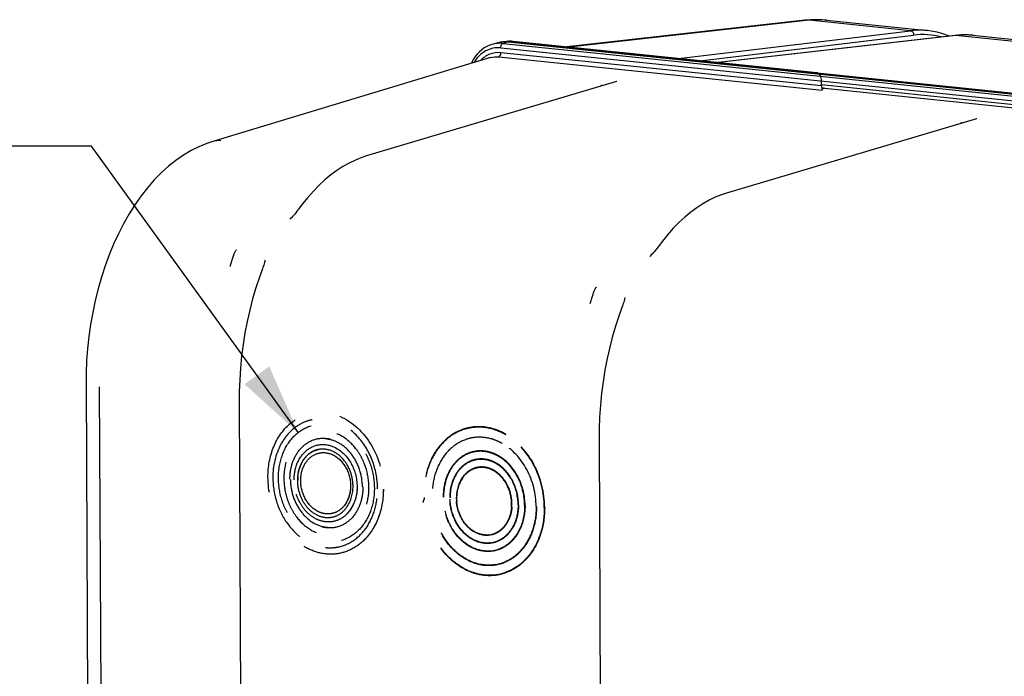
# Model space of a CAD drawing. Units: millimetres. Extents: x 0 to 594, y 0 to 420.
# Drawn here: x 128 to 176, y 98 to 131 of the extents above; entities that cross this region are included whole.
import ezdxf

# ---------------------------------------------------------------- set-up
doc = ezdxf.new("R2010")
doc.units = ezdxf.units.MM
doc.header["$LTSCALE"] = 32.67
doc.linetypes.add('HIDDEN', pattern=[0.2, 0.1, -0.1])
doc.layers.get('0').update_dxf_attribs({"linetype": 'CONTINUOUS'})
doc.layers.add('DEFAULT_2', color=8, linetype='HIDDEN')
doc.styles.get("Standard").update_dxf_attribs({"font": 'txt', "width": 0.85})
doc.dimstyles.get("Standard").update_dxf_attribs({"dimtxt": 3.5, "dimasz": 3.5, "dimexe": 1.5, "dimexo": 1, "dimtad": 1, "dimdec": 4, "dimtxsty": 'STANDARD', "dimblk": '_FILLED', "dimblk1": '_FILLED', "dimblk2": '_FILLED', "dimcen": 0.09, "dimclrt": 5, "dimadec": 0, "dimazin": 0, "dimtol": 1, "dimtp": 0.0001, "dimtm": 0.0001, "dimtfac": 1, "dimtdec": 4, "dimtofl": 0, "dimtmove": 0, "dimatfit": 3, "dimldrblk": '_FILLED', "dimfxl": 1, "dimtolj": 1, "dimarcsym": 0})

# ---------------------------------------------------------------- blocks, each defined once
blk = doc.blocks.new('_FILLED')
at = {"color": 0, "linetype": 'BYBLOCK'}
blk.add_solid([(0, 0), (-1, 0.214), (-1, -0.214)], dxfattribs=at)

msp = doc.modelspace()

# ---------------------------------------------------------------- linework, layer by layer
at = {"color": 7, "linetype": 'CONTINUOUS'}
for p, q in [((166.428873, 130.679635), (154.70731, 129.365635)), ((166.428996, 130.679649), (166.428873, 130.679635)), ((167.508329, 130.684857), (172.476868, 130.170818)), ((151.260124, 129.560107), (151.020171, 129.488821)), ((151.742833, 129.637072), (151.496715, 129.608563)), ((151.787532, 129.641552), (151.740971, 129.636855)), ((151.913621, 129.646811), (151.787532, 129.641552)), ((151.808162, 129.61023), (182.436976, 126.441461)), ((152.040072, 129.641335), (151.913621, 129.646811)), ((152.066475, 129.638842), (152.040072, 129.641335)), ((167.02992, 128.090773), (152.066541, 129.638841)), ((173.842403, 129.932958), (162.163742, 128.594214)), ((173.963546, 129.945037), (173.842425, 129.932956)), ((174.706722, 129.940092), (190.208203, 128.336384)), ((150.951591, 128.841074), (137.266876, 124.705854)), ((150.951959, 128.841185), (150.95393, 128.841778)), ((167.034815, 128.088565), (167.029099, 128.090483)), ((167.122569, 128.025846), (167.034815, 128.088565)), ((167.050124, 128.088683), (182.695355, 126.470072)), ((157.162455, 127.655098), (144.844355, 123.99296)), ((167.122569, 128.025846), (167.210521, 127.920571)), ((167.253028, 127.46622), (167.25201, 127.684234)), ((156.444271, 127.470759), (156.470635, 127.449422)), ((167.261312, 127.345431), (182.181451, 125.801836)), ((167.424879, 127.328509), (167.278216, 127.285605)), ((174.893789, 125.820665), (162.57569, 122.158526)), ((174.175605, 125.636326), (174.201969, 125.614989)), ((141.061696, 120.874088), (141.060641, 120.873195)), ((139.841179, 118.856053), (139.841005, 118.855147)), ((158.79303, 119.039654), (158.791975, 119.038762)), ((139.716231, 118.435127), (139.716198, 118.435041)), ((157.572514, 117.02162), (157.572339, 117.020714)), ((157.447565, 116.600693), (157.447533, 116.600608)), ((131.02573, 112.78886), (131.100568, 96.769078)), ((138.5686, 111.904383), (138.65634, 93.122801)), ((156.299934, 110.06995), (156.387674, 91.288368))]:
    msp.add_line(p, q, dxfattribs=at)
at = {"color": 9, "linetype": 'CONTINUOUS'}
for p, q in [((166.649161, 130.680144), (154.819509, 129.354027)), ((171.636803, 130.16413), (166.649161, 130.680144)), ((160.218939, 128.795417), (171.636803, 130.16413)), ((151.808162, 129.61023), (151.56529, 129.539182)), ((151.56529, 129.539182), (182.194103, 126.370413)), ((152.051233, 129.638724), (151.808162, 129.61023)), ((152.051233, 129.638724), (152.066475, 129.638848)), ((152.051233, 129.638724), (182.680046, 126.469954)), ((161.267152, 128.686972), (171.79392, 129.948865)), ((173.870281, 129.933061), (162.177927, 128.592746)), ((173.870453, 129.93308), (173.842425, 129.932961)), ((189.368138, 128.329697), (173.870281, 129.933061)), ((151.454021, 129.318649), (182.082835, 126.14988)), ((151.466147, 129.099485), (167.253028, 127.46622)), ((151.354878, 128.878952), (167.294517, 127.229883)), ((156.408101, 127.483611), (156.408537, 127.483681)), ((167.25282, 127.510878), (182.083644, 125.976524)), ((174.139435, 125.649178), (174.139872, 125.649247)), ((131.678611, 112.602104), (131.74927, 97.476983))]:
    msp.add_line(p, q, dxfattribs=at)
at = {"color": 7, "linetype": 'CONTINUOUS'}
for points in [[(166.708913, 130.703238), (166.527528, 130.68972), (166.428996, 130.679645)], [(167.510666, 130.684608), (167.431795, 130.692165), (167.251833, 130.704692), (167.071222, 130.710722), (166.890189, 130.710238), (166.708913, 130.703238)], [(173.546148, 129.898998), (173.517641, 129.911598), (173.235169, 130.012395), (172.948962, 130.090924), (172.659839, 130.147038), (172.477236, 130.170772)], [(174.706722, 129.940092), (174.521771, 129.954157), (174.33614, 129.959663), (174.150008, 129.956619), (173.963546, 129.945037)], [(151.019964, 129.488756), (150.910027, 129.45108), (150.775153, 129.390924), (150.645438, 129.316947), (150.522019, 129.229746), (150.405805, 129.129866), (150.297619, 129.017938), (150.1983, 128.894862), (150.10852, 128.761429), (150.028857, 128.618515), (149.999098, 128.553251)], [(157.169995, 127.656178), (157.173337, 127.658166), (157.176337, 127.659757), (157.176463, 127.659832), (157.173307, 127.658616), (157.167133, 127.656528), (157.162593, 127.655134)], [(156.4081, 127.483611), (156.412015, 127.484011), (156.417803, 127.483649), (156.424259, 127.482099), (156.431357, 127.479173), (156.439035, 127.474654), (156.444263, 127.470765)], [(174.139434, 125.649178), (174.143349, 125.649577), (174.149138, 125.649216), (174.155594, 125.647666), (174.162691, 125.64474), (174.170369, 125.640221), (174.175598, 125.636332)], [(174.90133, 125.821745), (174.904672, 125.823733), (174.907672, 125.825324), (174.907797, 125.825399), (174.904641, 125.824183), (174.898467, 125.822095), (174.893927, 125.820701)], [(137.266877, 124.705851), (136.970882, 124.606675), (136.588891, 124.449495), (136.208369, 124.258966), (135.829307, 124.033684), (135.454332, 123.773863), (135.088379, 123.48228), (134.732716, 123.159899), (134.387547, 122.806854), (134.055643, 122.426056), (133.73784, 122.018927), (133.434343, 121.586181), (133.146736, 121.13052), (132.875596, 120.653623), (132.621176, 120.156596), (132.384417, 119.641939), (132.165813, 119.111698), (131.965504, 118.567028), (131.783793, 118.009501), (131.620976, 117.440792), (131.477347, 116.862502), (131.353138, 116.276311), (131.248591, 115.683978), (131.163905, 115.087115), (131.099212, 114.487214), (131.054683, 113.885865), (131.030426, 113.284925), (131.025732, 112.788859)], [(144.844338, 123.992949), (144.603151, 123.913715), (144.293614, 123.789854), (143.986031, 123.641625), (143.681093, 123.469188), (143.379585, 123.272884), (143.082407, 123.05326), (142.790181, 122.810707), (142.503551, 122.545699), (142.223425, 122.259071), (141.950502, 121.951526), (141.685293, 121.62365), (141.479053, 121.347211)], [(162.575672, 122.158516), (162.334485, 122.079282), (162.024948, 121.955421), (161.717365, 121.807192), (161.412428, 121.634754), (161.110919, 121.438451), (160.813742, 121.218827), (160.521515, 120.976274), (160.234885, 120.711266), (159.954759, 120.424638), (159.681836, 120.117093), (159.416628, 119.789217), (159.210387, 119.512778)], [(141.479085, 121.347296), (141.47291, 121.338749), (141.41651, 121.263127), (141.359844, 121.191115), (141.304127, 121.12382), (141.249381, 121.061003), (141.194334, 121.001261), (141.138686, 120.944694), (141.083413, 120.892964), (141.061695, 120.874087)], [(159.21042, 119.512863), (159.204245, 119.504315), (159.147844, 119.428694), (159.091179, 119.356682), (159.035462, 119.289387), (158.980716, 119.22657), (158.925668, 119.166828), (158.87002, 119.110261), (158.814747, 119.058531), (158.79303, 119.039654)], [(139.841005, 118.855147), (139.838038, 118.84018), (139.826803, 118.789008), (139.813229, 118.734528), (139.797249, 118.676666), (139.778877, 118.615724), (139.758245, 118.552372), (139.73537, 118.486875), (139.716219, 118.435131)], [(139.716198, 118.435041), (139.564955, 118.018918), (139.390494, 117.488918), (139.231865, 116.947194), (139.089455, 116.395231), (138.963638, 115.834535), (138.854739, 115.266721), (138.763049, 114.693442), (138.688814, 114.116275), (138.632203, 113.536744), (138.593375, 112.956397), (138.572422, 112.376954), (138.568601, 111.904383)], [(157.572339, 117.020714), (157.569372, 117.005747), (157.558137, 116.954575), (157.544564, 116.900095), (157.528584, 116.842233), (157.510211, 116.781291), (157.48958, 116.717939), (157.466704, 116.652442), (157.447554, 116.600698)], [(157.447533, 116.600608), (157.296289, 116.184485), (157.121828, 115.654485), (156.9632, 115.112761), (156.820789, 114.560798), (156.694972, 114.000102), (156.586074, 113.432288), (156.494383, 112.859009), (156.420148, 112.281842), (156.363537, 111.702311), (156.324709, 111.121963), (156.303756, 110.542521), (156.299936, 110.06995)]]:
    msp.add_lwpolyline(points, dxfattribs=at)
at = {"color": 9, "linetype": 'CONTINUOUS'}
for centre, radius, start, end in [((166.541683, 129.666554), 1.019303, 83.9392771, 96.3469254), ((167.100544, 126.695731), 4.009899, 84.165006, 96.4633253), ((172.086645, 126.426528), 3.764575, 84.1681482, 96.8628716), ((151.902582, 128.256301), 1.389972, 96.0863006, 96.5995336), ((151.903021, 128.252085), 1.394212, 94.6970848, 96.0858362), ((151.903364, 128.248029), 1.398281, 94.2178472, 94.6975071), ((151.9041, 128.235656), 1.410675, 89.3419898, 94.2106674), ((151.903772, 128.213806), 1.432528, 84.0916415, 89.33892), ((172.233774, 126.312712), 3.662661, 75.379548, 96.8973908), ((174.323107, 125.996596), 3.962424, 88.0493198, 96.5620982), ((174.323375, 126.070364), 3.888691, 87.5352611, 88.016268), ((174.324141, 126.085976), 3.87306, 84.0998838, 87.5366616)]:
    msp.add_arc(centre, radius, start, end, dxfattribs=at)
at = {"color": 7, "linetype": 'CONTINUOUS'}
for centre, radius, start, end in [((151.657611, 128.221148), 1.396713, 96.6149366, 106.5341986), ((151.659417, 128.200418), 1.417513, 89.3310568, 96.5909009), ((151.65904, 128.17071), 1.447224, 84.0857515, 89.3298863), ((170.727695, 107.483453), 20.138409, 99.6576628, 99.9010629)]:
    msp.add_arc(centre, radius, start, end, dxfattribs=at)
for centre, start_param, end_param in [((167.209203, 127.725162), -1.785012787, -0.266576337), ((167.210013, 127.551806), -1.886486127, -1.785012787), ((167.295834, 127.425292), 1.356579867, 2.875016316)]:
    msp.add_ellipse(centre, major_axis=(-0.010003, 0.202001), ratio=0.206094254, start_param=start_param, end_param=end_param, dxfattribs=at)
at = {"color": 9, "linetype": 'CONTINUOUS'}
for points, knots in [([(171.636972, 130.16415), (171.681074, 130.159649), (171.769783, 130.098446), (171.795243, 129.999464), (171.79392, 129.948865)], [0, 0, 0, 0, 0.466902509, 1, 1, 1, 1]), ([(151.454021, 129.318649), (151.453904, 129.343776), (151.462123, 129.425331), (151.508205, 129.522483), (151.56529, 129.539182)], [0, 0, 0, 0, 0.296998637, 1, 1, 1, 1]), ([(151.454021, 129.318649), (151.201725, 129.344713), (150.651296, 129.233684), (150.273581, 128.828474), (150.138606, 128.595688)], [0, 0, 0, 0, 0.485224216, 1, 1, 1, 1]), ([(150.449329, 128.690535), (150.576624, 128.832798), (150.891597, 129.065814), (151.281887, 129.118499), (151.466147, 129.099485)], [0, 0, 0, 0, 0.507524934, 1, 1, 1, 1]), ([(151.354878, 128.878952), (151.37115, 128.883712), (151.444058, 128.934718), (151.466467, 129.031041), (151.466147, 129.099485)], [0, 0, 0, 0, 0.198530575, 1, 1, 1, 1]), ([(138.133927, 118.546529), (138.150902, 118.617525), (138.187712, 118.758859), (138.2409, 118.933537), (138.288679, 119.071671), (138.321179, 119.15713), (138.349674, 119.224781), (138.37229, 119.274491), (138.394803, 119.316627), (138.413143, 119.346047), (138.427963, 119.363703), (138.436552, 119.362971)], [0, 0, 0, 0, 0.249358536, 0.498748692, 0.623550999, 0.748537559, 0.811163645, 0.873918165, 0.936180005, 0.970552774, 1, 1, 1, 1]), ([(155.865261, 116.712096), (155.882236, 116.783092), (155.919047, 116.924426), (155.972234, 117.099104), (156.020013, 117.237238), (156.052514, 117.322697), (156.081009, 117.390348), (156.103624, 117.440058), (156.126137, 117.482194), (156.144478, 117.511614), (156.159297, 117.52927), (156.167887, 117.528537)], [0, 0, 0, 0, 0.249358536, 0.498748692, 0.623550999, 0.748537559, 0.811163645, 0.873918165, 0.936180005, 0.970552774, 1, 1, 1, 1])]:
    msp.add_open_spline(points, degree=3, knots=knots, dxfattribs=at)
for points in [[(151.56529, 129.539182), (151.384606, 129.557863), (151.196746, 129.541264), (151.022614, 129.48956)], [(150.953933, 128.841781), (151.082494, 128.880349), (151.221376, 128.892831), (151.354878, 128.878952)], [(156.385177, 127.475047), (156.392132, 127.47931), (156.400051, 127.482291), (156.4081, 127.483618)], [(174.116512, 125.640614), (174.123466, 125.644877), (174.131385, 125.647858), (174.139434, 125.649184)], [(137.673081, 124.744614), (137.537833, 124.757931), (137.397303, 124.745278), (137.267214, 124.705961)]]:
    msp.add_open_spline(points, degree=3, dxfattribs=at)
at = {"layer": 'DEFAULT_2', "color": 8, "linetype": 'HIDDEN'}
for p, q in [((143.52691, 111.155563), (143.527489, 111.155318)), ((142.164644, 110.987271), (142.163771, 110.987092)), ((143.209108, 109.657672), (143.209187, 109.657638)), ((142.46592, 109.517839), (142.465587, 109.51777)), ((143.129666, 109.283195), (143.129763, 109.283154)), ((151.268811, 108.823836), (151.046802, 108.917609)), ((143.666245, 106.663723), (143.666131, 106.663605)), ((143.886523, 106.350638), (143.886401, 106.350512)), ((143.147546, 106.186865), (143.147879, 106.186933)), ((144.768323, 105.099013), (144.767682, 105.098348)), ((143.448822, 104.717432), (143.449695, 104.717611))]:
    msp.add_line(p, q, dxfattribs=at)
for centre, radius, start, end in [((142.57971, 108.970667), 2.058865, 101.6552323, 115.0308802), ((150.365137, 108.279922), 2.343117, 94.6548797, 100.0234214), ((150.364503, 108.286392), 2.336635, 100.0357359, 105.4142036), ((150.402464, 108.098711), 2.028101, 94.9478018, 98.3821646), ((150.264865, 107.816254), 2.842864, 64.2804871, 69.0177111), ((150.219898, 107.713215), 2.934734, 59.6813575, 67.0423562), ((150.218301, 107.717633), 2.951922, 62.2893231, 64.2969363), ((150.183065, 107.650829), 3.02745, 59.72217, 62.2868622), ((150.402148, 108.101497), 2.025299, 98.3848104, 104.158996), ((150.282636, 107.625102), 2.521624, 60.3853226, 67.0650263), ((142.698445, 108.441219), 1.102758, 117.7306844, 121.3572577), ((142.691086, 108.435109), 1.106152, 109.0104353, 117.6312934), ((142.683429, 108.455255), 1.08461, 107.0409411, 108.9746664), ((142.68295, 108.45678), 1.083013, 102.5945456, 107.0403872), ((142.682693, 108.457808), 1.081953, 101.5754567, 102.5931054), ((150.452116, 107.856667), 1.575202, 96.4380225, 102.7116291), ((150.405328, 107.590929), 1.868162, 66.6332416, 72.2637945), ((150.364514, 107.491678), 1.954916, 61.193769, 67.0671859), ((150.362142, 107.491951), 1.976151, 61.1983482, 66.6219958), ((150.301019, 107.375784), 2.087064, 56.0051993, 61.1994096), ((150.300406, 107.37958), 2.104363, 56.0051993, 61.1994096), ((150.482568, 107.709323), 1.325621, 96.465689, 108.9746739), ((150.48342, 107.694571), 1.340375, 90.2256479, 96.4308282), ((150.407954, 107.407657), 1.639537, 61.193769, 67.0671859), ((150.354702, 107.31046), 1.750365, 56.0051993, 61.1994096), ((150.354089, 107.314255), 1.767665, 56.0051993, 61.1994096), ((150.512302, 107.564193), 1.073752, 94.2105212, 107.8179197), ((150.418549, 107.266375), 1.410481, 56.9136819, 62.188509), ((150.366735, 107.187815), 1.504588, 50.9712393, 56.8936522), ((144.085578, 108.137201), 3.85799, 180.1297353, 180.2676629), ((143.471659, 108.003762), 2.035097, 176.4741325, 180.0079045), ((143.480972, 108.003654), 2.04441, 180.0048457, 180.2676662), ((143.508852, 108.01263), 2.052889, 176.207849, 180.2713088), ((151.294897, 107.122665), 2.029141, 175.7727467, 180.2714118), ((151.284785, 107.120396), 2.00461, 175.7727467, 180.2714118), ((142.800888, 107.496561), 1.201042, 318.3223837, 320.2844783), ((142.595409, 107.538385), 1.75766, 330.9157952, 332.1957598), ((142.551718, 107.561023), 1.806866, 332.207051, 335.9615001), ((142.516821, 107.576999), 1.845244, 335.9498351, 336.3583615), ((146.838108, 107.315361), 0.881367, 332.9465743, 349.6219068), ((151.346746, 107.123314), 2.080993, 180.2825213, 184.7062169), ((151.336007, 107.121037), 2.055834, 180.2825213, 184.7062169), ((149.931556, 106.820687), 2.055834, 0.2825213, 4.7062169), ((149.982778, 106.821328), 2.00461, 355.7727467, 0.2714118), ((149.925108, 106.819289), 2.080993, 0.2825213, 4.7062169), ((149.976957, 106.819938), 2.029141, 355.7727467, 0.2714118), ((142.820055, 107.479513), 1.175391, 316.0479052, 318.3218174), ((142.81709, 107.381607), 1.485444, 316.0492327, 317.4898303), ((142.795615, 107.401158), 1.514486, 317.4935748, 320.0570452), ((142.765104, 107.426642), 1.55424, 320.0589102, 322.9187419), ((142.72299, 107.458412), 1.606993, 322.9204141, 325.6262512), ((142.681487, 107.486909), 1.657338, 325.6231931, 327.7219137), ((142.634762, 107.51621), 1.71249, 327.7278927, 330.9241353), ((150.555538, 106.611718), 1.406006, 320.0222316, 325.7529994), ((150.48276, 106.661326), 1.494083, 325.7510859, 331.2622651), ((150.755262, 106.377531), 1.073752, 274.2105212, 287.8179197), ((150.752291, 106.385295), 1.082052, 287.8418944, 293.8869836), ((150.640577, 106.438704), 1.600373, 312.9640324, 318.5220337), ((150.56894, 106.501601), 1.695703, 318.5329751, 323.8801741), ((150.47852, 106.567649), 1.807676, 323.878526, 328.9948241), ((150.784995, 106.232401), 1.325621, 276.465689, 288.9746739), ((150.779767, 106.246483), 1.340638, 288.9903035, 291.5436643), ((150.774351, 106.260018), 1.355216, 291.5464817, 295.1721872), ((150.641462, 106.337256), 1.905205, 312.9640324, 318.5220337), ((150.575383, 106.400068), 1.97582, 316.1080249, 323.9064958), ((150.55618, 106.412135), 2.018694, 318.5329751, 323.8801741), ((143.041898, 106.817288), 2.141453, 263.8817796, 264.1245689), ((143.039694, 106.793592), 2.117655, 264.1182476, 268.0045675), ((143.038527, 106.767764), 2.091803, 268.0119012, 268.5650407), ((143.038305, 106.758183), 2.082219, 268.564542, 269.7979431), ((143.03831, 106.737393), 2.061429, 269.7957523, 273.3850011), ((143.038904, 106.725325), 2.049347, 273.3883579, 275.2698221), ((143.039499, 106.718912), 2.042906, 275.2697056, 278.2471123), ((143.040356, 106.712813), 2.036748, 278.2478884, 281.568956), ((150.815448, 106.085057), 1.575202, 276.4380225, 282.7116291), ((150.814082, 106.08865), 1.579007, 282.731289, 288.9947628), ((150.654912, 106.147509), 2.421609, 312.1028474, 317.2511929), ((150.574649, 106.225456), 2.512932, 316.0803036, 322.2504729), ((150.565943, 106.229717), 2.542743, 317.2516965, 322.2409675), ((150.865415, 105.840227), 2.025299, 278.3848104, 284.158996), ((150.864389, 105.843448), 2.028674, 284.1648607, 289.9390367), ((150.576514, 106.097763), 2.892821, 316.0762725, 320.8488443), ((150.576601, 106.094853), 2.911293, 316.1695618, 320.9073035), ((150.903061, 105.655332), 2.336635, 280.0357359, 285.4142036)]:
    msp.add_arc(centre, radius, start, end, dxfattribs=at)
for points, knots in [([(139.986783, 108.150337), (139.984396, 108.66115), (140.154424, 109.650362), (140.964939, 110.860093), (142.22561, 111.464073), (143.128764, 111.323685), (143.526907, 111.155552)], [0, 0, 0, 0, 0.278310601, 0.531603742, 0.764529355, 1, 1, 1, 1]), ([(143.527487, 111.155307), (144.165804, 110.885574), (145.281882, 109.792981), (145.663633, 108.320667), (145.667174, 107.56266)], [0, 0, 0, 0, 0.477585304, 1, 1, 1, 1]), ([(141.708591, 110.836163), (141.484546, 110.731611), (141.059334, 110.430595), (140.41223, 109.55357), (140.226312, 108.696333), (140.227598, 108.128465)], [0, 0, 0, 0, 0.229544035, 0.472773265, 1, 1, 1, 1]), ([(140.504452, 108.108788), (140.502733, 108.476905), (140.609621, 109.19295), (141.112823, 110.111228), (141.909721, 110.705624), (142.877676, 110.838858), (143.820229, 110.4912), (144.452638, 109.889177), (144.837375, 109.274429), (145.130875, 108.575901), (145.225622, 108.001066), (145.227401, 107.620166)], [0, 0, 0, 0, 0.133917042, 0.257860567, 0.371859757, 0.482398838, 0.598531799, 0.72524722, 0.792538819, 0.861432167, 1, 1, 1, 1]), ([(145.385836, 107.585525), (145.383593, 108.065766), (145.203051, 109.017539), (144.481015, 110.215326), (143.556609, 110.867799), (142.751626, 111.049031), (142.354019, 111.026028), (142.164647, 110.987259)], [0, 0, 0, 0, 0.272748195, 0.536520115, 0.777384144, 0.890218342, 1, 1, 1, 1]), ([(149.89343, 110.596033), (149.573536, 110.530478), (148.93868, 110.251023), (148.207497, 109.47644), (147.749337, 108.445592), (147.651995, 107.674428), (147.653839, 107.27982)], [0, 0, 0, 0, 0.22726878, 0.467059247, 0.725354635, 1, 1, 1, 1]), ([(151.282836, 110.470611), (151.060272, 110.555867), (150.59708, 110.667811), (150.120183, 110.642501), (149.89343, 110.596033)], [0, 0, 0, 0, 0.507310811, 1, 1, 1, 1]), ([(151.364593, 110.415499), (151.268815, 110.455964), (150.888228, 110.592805), (150.47428, 110.639703), (150.174984, 110.61531)], [0, 0, 0, 0, 0.257197595, 1, 1, 1, 1]), ([(144.961448, 107.64768), (144.959869, 107.98568), (144.87579, 108.495773), (144.615349, 109.11563), (144.273942, 109.661148), (143.712755, 110.195372), (142.876355, 110.503878), (142.017412, 110.38565), (141.31026, 109.858194), (140.863732, 109.043333), (140.76888, 108.407931), (140.770406, 108.081274)], [0, 0, 0, 0, 0.138566492, 0.207460237, 0.274752079, 0.401467996, 0.51760089, 0.628139936, 0.742139556, 0.86608353, 1, 1, 1, 1]), ([(149.743437, 110.538978), (149.441413, 110.455717), (148.850114, 110.153236), (148.17678, 109.386948), (147.755897, 108.392556), (147.666497, 107.654788), (147.668258, 107.277667)], [0, 0, 0, 0, 0.227413558, 0.467923031, 0.726249167, 1, 1, 1, 1]), ([(151.265279, 109.947386), (151.181726, 109.982673), (150.849792, 110.101939), (150.488428, 110.141842), (150.227544, 110.119255)], [0, 0, 0, 0, 0.257259067, 1, 1, 1, 1]), ([(153.599305, 106.664058), (153.595929, 107.386693), (153.257103, 108.797904), (152.282364, 109.907449), (151.701377, 110.246569)], [0, 0, 0, 0, 0.517890267, 1, 1, 1, 1]), ([(153.618015, 106.662783), (153.61462, 107.389455), (153.273901, 108.808549), (152.293717, 109.924291), (151.709486, 110.265306)], [0, 0, 0, 0, 0.517890267, 1, 1, 1, 1]), ([(141.068631, 108.05042), (141.067322, 108.330583), (141.148674, 108.87555), (141.531641, 109.574446), (142.138161, 110.02683), (142.874818, 110.128286), (143.592366, 109.86352), (144.17916, 109.304946), (144.566877, 108.545525), (144.661868, 107.968439), (144.663223, 107.678534)], [0, 0, 0, 0, 0.13397449, 0.257974808, 0.372026024, 0.482615469, 0.598801214, 0.725574196, 0.861366866, 1, 1, 1, 1]), ([(144.63906, 107.681034), (144.637724, 107.967039), (144.544006, 108.536359), (144.161516, 109.285568), (143.582621, 109.836647), (142.874713, 110.097814), (142.147958, 109.99778), (141.54959, 109.551475), (141.171768, 108.861975), (141.091502, 108.324328), (141.092793, 108.04792)], [0, 0, 0, 0, 0.138632439, 0.274422367, 0.401196796, 0.517381447, 0.627970422, 0.742022656, 0.86601975, 1, 1, 1, 1]), ([(141.276334, 108.016924), (141.275031, 108.295816), (141.367854, 108.835894), (141.810377, 109.496357), (142.498648, 109.826096), (142.991738, 109.749458), (143.209104, 109.657656)], [0, 0, 0, 0, 0.278317866, 0.531606503, 0.764530887, 1, 1, 1, 1]), ([(143.209184, 109.657623), (143.557735, 109.510394), (144.167213, 108.913882), (144.375689, 108.109963), (144.377623, 107.696073)], [0, 0, 0, 0, 0.477580562, 1, 1, 1, 1]), ([(149.906733, 110.065269), (149.64116, 109.99826), (149.118977, 109.743339), (148.522327, 109.079752), (148.148983, 108.211815), (148.069701, 107.566139), (148.071243, 107.235975)], [0, 0, 0, 0, 0.227345405, 0.467628604, 0.725946541, 1, 1, 1, 1]), ([(153.19632, 106.705749), (153.193376, 107.335966), (152.895648, 108.56604), (152.038083, 109.528187), (151.528734, 109.817322)], [0, 0, 0, 0, 0.518312054, 1, 1, 1, 1]), ([(142.178075, 109.415105), (141.964368, 109.303346), (141.588856, 108.911188), (141.457008, 108.397936), (141.440414, 108.128919)], [0, 0, 0, 0, 0.472230368, 1, 1, 1, 1]), ([(141.460458, 108.148402), (141.477326, 108.402559), (141.597788, 108.884002), (141.931631, 109.265341), (142.1246, 109.382907)], [0, 0, 0, 0, 0.529910049, 1, 1, 1, 1]), ([(141.598722, 107.983571), (141.59769, 108.204487), (141.671215, 108.632284), (142.021755, 109.155415), (142.566913, 109.416607), (142.95749, 109.355911), (143.129666, 109.283195)], [0, 0, 0, 0, 0.278327664, 0.531607083, 0.76452975, 1, 1, 1, 1]), ([(144.176882, 107.7106), (144.17569, 107.965705), (144.080201, 108.471366), (143.695008, 109.107274), (143.123875, 109.515534), (142.667973, 109.559142), (142.465923, 109.517824)], [0, 0, 0, 0, 0.273332448, 0.537658895, 0.779036555, 1, 1, 1, 1]), ([(143.129763, 109.283154), (143.405842, 109.166527), (143.888557, 108.694006), (144.053703, 108.057255), (144.055235, 107.729427)], [0, 0, 0, 0, 0.477587934, 1, 1, 1, 1]), ([(150.13424, 109.420445), (149.918089, 109.376189), (149.48912, 109.187331), (148.995155, 108.663928), (148.685501, 107.967455), (148.619757, 107.446395), (148.621003, 107.17976)], [0, 0, 0, 0, 0.227267958, 0.467066232, 0.725345543, 1, 1, 1, 1]), ([(150.105502, 109.39326), (149.894309, 109.345588), (149.476899, 109.153066), (148.997931, 108.634556), (148.697899, 107.949911), (148.634201, 107.438978), (148.635422, 107.177607)], [0, 0, 0, 0, 0.227292041, 0.467306742, 0.725604899, 1, 1, 1, 1]), ([(150.974435, 109.370296), (150.905555, 109.392295), (150.631933, 109.462474), (150.339953, 109.462564), (150.13424, 109.420445)], [0, 0, 0, 0, 0.256149407, 1, 1, 1, 1]), ([(151.12625, 109.292082), (151.057772, 109.321003), (150.785717, 109.417831), (150.488434, 109.445978), (150.275491, 109.421935)], [0, 0, 0, 0, 0.257541353, 1, 1, 1, 1]), ([(150.21451, 109.028582), (150.032943, 108.991407), (149.672609, 108.832766), (149.257679, 108.393108), (148.99757, 107.80807), (148.942344, 107.37038), (148.943391, 107.146407)], [0, 0, 0, 0, 0.227267958, 0.467066232, 0.725345543, 1, 1, 1, 1]), ([(150.051543, 108.962913), (149.88975, 108.90724), (149.576749, 108.725045), (149.093957, 108.139494), (148.955963, 107.539676), (148.95781, 107.144253)], [0, 0, 0, 0, 0.228825052, 0.471173872, 1, 1, 1, 1]), ([(150.920274, 108.986456), (150.862414, 109.004936), (150.632572, 109.063886), (150.387309, 109.063962), (150.21451, 109.028582)], [0, 0, 0, 0, 0.256149407, 1, 1, 1, 1]), ([(150.823144, 108.615505), (150.779577, 108.62769), (150.606453, 108.665956), (150.424052, 108.663195), (150.294785, 108.636694)], [0, 0, 0, 0, 0.255306589, 1, 1, 1, 1]), ([(151.046802, 108.917608), (151.000937, 108.936979), (150.818587, 109.004175), (150.622632, 109.035522), (150.478141, 109.034936)], [0, 0, 0, 0, 0.25626691, 1, 1, 1, 1]), ([(152.309754, 106.797471), (152.307942, 107.185287), (152.133699, 107.944909), (151.635489, 108.558108), (151.333363, 108.761667)], [0, 0, 0, 0, 0.515634267, 1, 1, 1, 1]), ([(152.328463, 106.796197), (152.326634, 107.187846), (152.150668, 107.954975), (151.647534, 108.574235), (151.342422, 108.779806)], [0, 0, 0, 0, 0.515634267, 1, 1, 1, 1]), ([(152.632142, 106.764118), (152.629981, 107.226534), (152.422221, 108.132275), (151.828176, 108.863429), (151.467933, 109.106144)], [0, 0, 0, 0, 0.515634267, 1, 1, 1, 1]), ([(152.650851, 106.762843), (152.648673, 107.229092), (152.43919, 108.142341), (151.840221, 108.879556), (151.476993, 109.124283)], [0, 0, 0, 0, 0.515634267, 1, 1, 1, 1]), ([(150.294785, 108.636694), (150.158448, 108.608743), (149.88803, 108.494618), (149.446825, 108.066533), (149.294844, 107.59069), (149.271276, 107.272239)], [0, 0, 0, 0, 0.230264679, 0.471670007, 1, 1, 1, 1]), ([(150.183741, 108.586441), (150.061104, 108.546986), (149.822635, 108.418412), (149.439909, 108.000078), (149.307402, 107.562351), (149.285629, 107.268161)], [0, 0, 0, 0, 0.230314119, 0.472618337, 1, 1, 1, 1]), ([(150.967348, 108.543109), (150.924357, 108.561273), (150.753546, 108.622932), (150.567959, 108.644873), (150.433465, 108.635047)], [0, 0, 0, 0, 0.25710808, 1, 1, 1, 1]), ([(151.303845, 108.339436), (151.2777, 108.360602), (151.172969, 108.439903), (151.057357, 108.505078), (150.967348, 108.543109)], [0, 0, 0, 0, 0.256094574, 1, 1, 1, 1]), ([(151.980459, 106.989361), (151.95889, 107.252114), (151.820511, 107.760309), (151.498001, 108.182261), (151.303845, 108.339436)], [0, 0, 0, 0, 0.513473402, 1, 1, 1, 1]), ([(151.999085, 106.990027), (151.977251, 107.255995), (151.837179, 107.77041), (151.510722, 108.197525), (151.31419, 108.356624)], [0, 0, 0, 0, 0.513473402, 1, 1, 1, 1]), ([(144.767681, 105.098348), (144.573755, 104.897158), (144.125144, 104.557701), (143.317402, 104.319473), (142.469374, 104.389497), (141.662934, 104.753523), (140.96214, 105.371304), (140.232388, 106.464002), (139.989916, 107.47955), (139.986783, 108.150337)], [0, 0, 0, 0, 0.115640011, 0.227585898, 0.340959832, 0.460263154, 0.587621212, 0.722403442, 1, 1, 1, 1]), ([(140.22763, 108.119178), (140.229569, 107.703981), (140.365224, 106.877404), (140.920165, 105.789187), (141.757573, 104.987291), (142.467472, 104.725141), (142.813661, 104.688033)], [0, 0, 0, 0, 0.267870409, 0.530306044, 0.775373811, 1, 1, 1, 1]), ([(145.227401, 107.620166), (145.229121, 107.252049), (145.122233, 106.536004), (144.61903, 105.617726), (143.822133, 105.02333), (142.854177, 104.890096), (141.911625, 105.237754), (141.279216, 105.839777), (140.894479, 106.454525), (140.600979, 107.153053), (140.506232, 107.727887), (140.504452, 108.108788)], [0, 0, 0, 0, 0.133917042, 0.257860567, 0.371859757, 0.482398838, 0.598531799, 0.72524722, 0.792538819, 0.861432167, 1, 1, 1, 1]), ([(140.770406, 108.081274), (140.771985, 107.743274), (140.856063, 107.233181), (141.116505, 106.613324), (141.457912, 106.067806), (142.019099, 105.533582), (142.855499, 105.225076), (143.714442, 105.343304), (144.421594, 105.870759), (144.868122, 106.685621), (144.962974, 107.321023), (144.961448, 107.64768)], [0, 0, 0, 0, 0.138566492, 0.207460237, 0.274752079, 0.401467996, 0.51760089, 0.628139936, 0.742139556, 0.86608353, 1, 1, 1, 1]), ([(144.663223, 107.678534), (144.664531, 107.398371), (144.583179, 106.853404), (144.200213, 106.154508), (143.593692, 105.702124), (142.857036, 105.600668), (142.139488, 105.865434), (141.552694, 106.424007), (141.164977, 107.183429), (141.069985, 107.760515), (141.068631, 108.05042)], [0, 0, 0, 0, 0.13397449, 0.257974808, 0.372026024, 0.482615469, 0.598801214, 0.725574196, 0.861366866, 1, 1, 1, 1]), ([(141.092793, 108.04792), (141.09413, 107.761914), (141.187848, 107.192595), (141.570338, 106.443386), (142.149233, 105.892307), (142.85714, 105.63114), (143.583896, 105.731173), (144.182263, 106.177479), (144.560085, 106.866979), (144.640352, 107.404626), (144.63906, 107.681034)], [0, 0, 0, 0, 0.138632439, 0.274422367, 0.401196796, 0.517381447, 0.627970422, 0.742022656, 0.86601975, 1, 1, 1, 1]), ([(143.886394, 106.350523), (143.780501, 106.240711), (143.535584, 106.055409), (143.094594, 105.925397), (142.631629, 105.963674), (142.191372, 106.162437), (141.808803, 106.499741), (141.410433, 107.096302), (141.278045, 107.65072), (141.276334, 108.016924)], [0, 0, 0, 0, 0.115637089, 0.22758235, 0.340957245, 0.460261851, 0.5876211, 0.722406165, 1, 1, 1, 1]), ([(141.436584, 107.994103), (141.437629, 107.770581), (141.511569, 107.325756), (141.813715, 106.742284), (142.268823, 106.316602), (142.653192, 106.183735), (142.839309, 106.16859)], [0, 0, 0, 0, 0.268370045, 0.531006986, 0.775803889, 1, 1, 1, 1]), ([(143.666129, 106.663607), (143.582246, 106.576634), (143.388251, 106.429856), (143.03895, 106.326895), (142.672207, 106.357231), (142.195356, 106.572573), (141.733217, 107.125677), (141.600077, 107.693505), (141.598722, 107.983571)], [0, 0, 0, 0, 0.115901455, 0.228102602, 0.34173676, 0.461313667, 0.721770941, 1, 1, 1, 1]), ([(143.147876, 106.186948), (143.294857, 106.217053), (143.586618, 106.34576), (144.046643, 106.831427), (144.178507, 107.362649), (144.176882, 107.7106)], [0, 0, 0, 0, 0.228606912, 0.469813233, 1, 1, 1, 1]), ([(144.059252, 107.733582), (144.060188, 107.53316), (143.999214, 107.142247), (143.795655, 106.797904), (143.666126, 106.663603)], [0, 0, 0, 0, 0.517878102, 1, 1, 1, 1]), ([(144.055235, 107.729427), (144.055674, 107.635465), (144.031144, 107.281614), (143.891567, 106.929901), (143.724762, 106.729123)], [0, 0, 0, 0, 0.264690737, 1, 1, 1, 1]), ([(144.38164, 107.700229), (144.382822, 107.447178), (144.306067, 106.954152), (144.049571, 106.519702), (143.886396, 106.350512)], [0, 0, 0, 0, 0.518435873, 1, 1, 1, 1]), ([(144.377623, 107.696073), (144.377975, 107.620661), (144.3652, 107.327817), (144.294488, 107.036434), (144.207197, 106.837029)], [0, 0, 0, 0, 0.25730659, 1, 1, 1, 1]), ([(143.449692, 104.717623), (143.726283, 104.774374), (144.275143, 105.016239), (144.907223, 105.686142), (145.303285, 106.577532), (145.38743, 107.244331), (145.385836, 107.585525)], [0, 0, 0, 0, 0.227268539, 0.467064989, 0.725366945, 1, 1, 1, 1]), ([(145.671191, 107.566816), (145.673356, 107.103472), (145.533644, 106.202377), (145.065757, 105.40784), (144.76832, 105.099031)], [0, 0, 0, 0, 0.519388083, 1, 1, 1, 1]), ([(145.667174, 107.56266), (145.66934, 107.099177), (145.530438, 106.199936), (145.064417, 105.406409), (144.768323, 105.099014)], [0, 0, 0, 0, 0.520600926, 1, 1, 1, 1]), ([(151.378424, 103.34657), (151.159468, 103.3017), (150.699719, 103.275134), (149.768946, 103.484631), (148.700077, 104.239052), (147.865187, 105.624001), (147.656433, 106.724518), (147.653839, 107.27982)], [0, 0, 0, 0, 0.109781374, 0.222615169, 0.463476605, 0.727244866, 1, 1, 1, 1]), ([(151.310248, 103.354449), (151.093656, 103.316138), (150.640531, 103.30144), (149.728161, 103.526656), (148.686477, 104.282434), (147.873739, 105.649753), (147.670808, 106.731883), (147.668258, 107.277667)], [0, 0, 0, 0, 0.109752891, 0.222740344, 0.463978591, 0.727662286, 1, 1, 1, 1]), ([(151.278081, 103.836424), (151.088712, 103.797636), (150.691101, 103.774634), (149.886111, 103.955828), (148.961693, 104.608278), (148.239605, 105.806058), (148.059067, 106.75786), (148.056824, 107.238128)], [0, 0, 0, 0, 0.109780807, 0.222614014, 0.46347427, 0.727239736, 1, 1, 1, 1]), ([(151.160746, 103.836577), (150.786403, 103.78141), (149.957461, 103.901128), (148.932995, 104.674797), (148.243809, 105.846514), (148.073419, 106.770306), (148.071243, 107.235975)], [0, 0, 0, 0, 0.221362814, 0.463474141, 0.727572436, 1, 1, 1, 1]), ([(151.137614, 104.522158), (150.840463, 104.461318), (150.169918, 104.525252), (149.329847, 105.125612), (148.763218, 106.060818), (148.622755, 106.804541), (148.621003, 107.17976)], [0, 0, 0, 0, 0.220963135, 0.462335253, 0.726653343, 1, 1, 1, 1]), ([(150.992073, 104.519789), (150.702239, 104.487065), (150.067531, 104.597253), (149.289027, 105.204757), (148.766161, 106.109878), (148.637093, 106.819877), (148.635422, 107.177607)], [0, 0, 0, 0, 0.221664046, 0.464207231, 0.728133057, 1, 1, 1, 1]), ([(151.057344, 104.914021), (150.807737, 104.862915), (150.244479, 104.91662), (149.53882, 105.420922), (149.062851, 106.206495), (148.944863, 106.831223), (148.943391, 107.146407)], [0, 0, 0, 0, 0.220963135, 0.462335253, 0.726653343, 1, 1, 1, 1]), ([(150.934271, 104.915212), (150.691195, 104.887766), (150.158882, 104.980178), (149.505972, 105.489676), (149.067457, 106.248777), (148.959212, 106.844235), (148.95781, 107.144253)], [0, 0, 0, 0, 0.221664046, 0.464207231, 0.728133057, 1, 1, 1, 1]), ([(150.977069, 105.305909), (150.785731, 105.266682), (150.357185, 105.300371), (149.805574, 105.662487), (149.412727, 106.242142), (149.29256, 106.711499), (149.272769, 106.952576)], [0, 0, 0, 0, 0.221720294, 0.462293617, 0.725414479, 1, 1, 1, 1]), ([(150.834098, 105.306677), (150.650756, 105.293282), (150.256297, 105.368873), (149.762853, 105.738466), (149.413053, 106.290564), (149.305507, 106.728192), (149.287104, 106.952363)], [0, 0, 0, 0, 0.222693411, 0.46488475, 0.727525095, 1, 1, 1, 1]), ([(152.309754, 106.797471), (152.310238, 106.693744), (152.287883, 106.296334), (152.163891, 105.901358), (152.012148, 105.649111)], [0, 0, 0, 0, 0.260557815, 1, 1, 1, 1]), ([(152.328463, 106.796197), (152.328953, 106.691445), (152.306377, 106.290106), (152.181159, 105.891226), (152.027917, 105.636487)], [0, 0, 0, 0, 0.260557815, 1, 1, 1, 1]), ([(152.632142, 106.764118), (152.632801, 106.622963), (152.598442, 106.087557), (152.40532, 105.555556), (152.171957, 105.236103)], [0, 0, 0, 0, 0.262974164, 1, 1, 1, 1]), ([(152.650851, 106.762843), (152.651516, 106.620519), (152.616872, 106.080675), (152.42215, 105.544264), (152.186853, 105.222163)], [0, 0, 0, 0, 0.262974164, 1, 1, 1, 1]), ([(151.981935, 106.673563), (151.977157, 106.609014), (151.946718, 106.360709), (151.865908, 106.117515), (151.776685, 105.954962)], [0, 0, 0, 0, 0.258742187, 1, 1, 1, 1]), ([(152.000578, 106.670365), (151.995742, 106.605025), (151.964931, 106.353682), (151.883132, 106.107511), (151.792816, 105.942969)], [0, 0, 0, 0, 0.258742187, 1, 1, 1, 1]), ([(153.19632, 106.705749), (153.198049, 106.33582), (153.09934, 105.61544), (152.773016, 104.959774), (152.561612, 104.687012)], [0, 0, 0, 0, 0.5173683, 1, 1, 1, 1]), ([(153.21503, 106.704475), (153.216769, 106.332154), (153.117423, 105.607118), (152.78899, 104.947214), (152.576219, 104.672688)], [0, 0, 0, 0, 0.5173683, 1, 1, 1, 1]), ([(153.599305, 106.664058), (153.601365, 106.223083), (153.480303, 105.365124), (153.078919, 104.589319), (152.819848, 104.271327)], [0, 0, 0, 0, 0.518100572, 1, 1, 1, 1]), ([(153.618015, 106.662783), (153.620084, 106.219892), (153.498638, 105.35817), (153.096036, 104.57874), (152.836133, 104.259059)], [0, 0, 0, 0, 0.518069168, 1, 1, 1, 1]), ([(151.437081, 105.519391), (151.402825, 105.4929), (151.263072, 105.396153), (151.101059, 105.331329), (150.977069, 105.305909)], [0, 0, 0, 0, 0.254920005, 1, 1, 1, 1]), ([(151.731293, 105.26758), (151.683222, 105.222847), (151.485728, 105.060502), (151.243298, 104.952094), (151.057344, 104.914021)], [0, 0, 0, 0, 0.257029537, 1, 1, 1, 1]), ([(151.558679, 105.656384), (151.531874, 105.628564), (151.422387, 105.524706), (151.293077, 105.441367), (151.190451, 105.395925)], [0, 0, 0, 0, 0.256059352, 1, 1, 1, 1]), ([(151.778968, 105.343305), (151.747596, 105.310769), (151.619646, 105.188818), (151.469809, 105.089434), (151.350779, 105.033502)], [0, 0, 0, 0, 0.255765336, 1, 1, 1, 1]), ([(151.939934, 104.943062), (151.882707, 104.889808), (151.647595, 104.696541), (151.358987, 104.567484), (151.137614, 104.522158)], [0, 0, 0, 0, 0.257029537, 1, 1, 1, 1]), ([(151.999254, 105.03023), (151.951439, 104.98064), (151.755339, 104.797896), (151.516239, 104.660389), (151.32802, 104.595623)], [0, 0, 0, 0, 0.257102893, 1, 1, 1, 1]), ([(152.278512, 104.350814), (152.206608, 104.285889), (151.911493, 104.050101), (151.552972, 103.892729), (151.278081, 103.836424)], [0, 0, 0, 0, 0.256648186, 1, 1, 1, 1]), ([(152.384747, 104.482362), (152.325484, 104.420891), (152.082685, 104.193751), (151.788373, 104.020603), (151.556207, 103.936382)], [0, 0, 0, 0, 0.256909833, 1, 1, 1, 1]), ([(152.676785, 104.078705), (152.499809, 103.894485), (152.099598, 103.577215), (151.620567, 103.396192), (151.378424, 103.34657)], [0, 0, 0, 0, 0.508237657, 1, 1, 1, 1]), ([(152.660109, 104.091013), (152.580375, 104.008287), (152.252248, 103.706279), (151.843042, 103.490664), (151.524127, 103.402747)], [0, 0, 0, 0, 0.257783527, 1, 1, 1, 1])]:
    msp.add_open_spline(points, degree=3, knots=knots, dxfattribs=at)
for points in [[(142.185314, 109.417319), (142.27326, 109.46354), (142.368571, 109.497933), (142.465909, 109.517836)], [(151.205684, 108.863264), (151.114858, 108.913141), (151.018983, 108.95493), (150.920274, 108.986456)], [(151.076629, 108.513928), (150.996099, 108.556364), (150.910807, 108.590988), (150.823144, 108.615505)], [(142.839309, 106.16859), (142.941895, 106.160242), (143.046704, 106.166258), (143.147543, 106.186879)], [(151.776685, 105.954962), (151.717389, 105.846933), (151.644183, 105.745126), (151.558679, 105.656384)], [(151.632952, 105.708373), (151.574622, 105.638884), (151.508849, 105.574893), (151.437081, 105.519391)], [(152.012148, 105.649111), (151.94607, 105.539266), (151.867944, 105.435585), (151.778968, 105.343305)]]:
    msp.add_open_spline(points, degree=3, dxfattribs=at)

# ---------------------------------------------------------------- leaders
at = {"color": 2, "linetype": 'CONTINUOUS', "annotation_type": 0, "has_hookline": 1, "hookline_direction": 1, "text_width": 35.7}
msp.add_leader([(141.488034, 110.338253), (131.295771, 124.481802), (125.295771, 124.481802)], dimstyle='STANDARD', override={"dimtad": 1}, dxfattribs=at)

doc.saveas('drawing.dxf')
